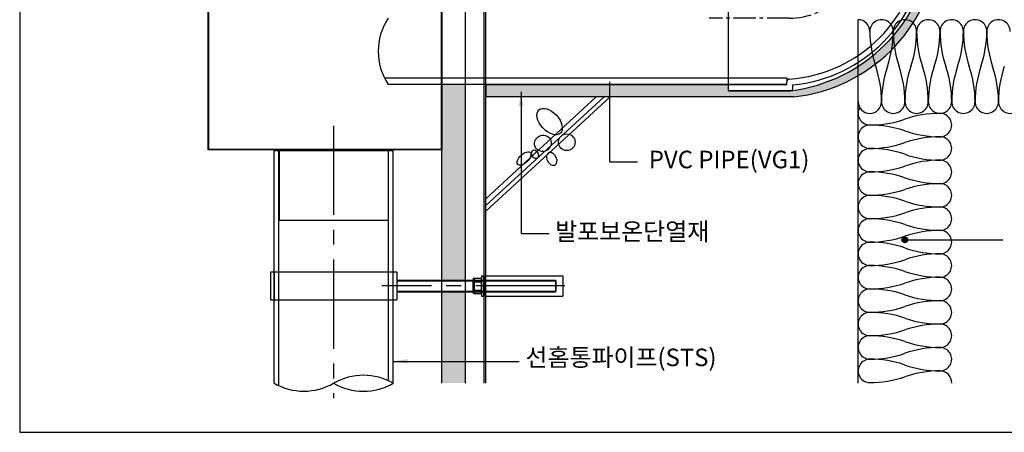
# Model space of a CAD drawing. Units: millimetres. Extents: x -9 to 315, y -10 to 211.
# Drawn here: x -9 to 202, y -10 to 78 of the extents above; entities that cross this region are included whole.
import ezdxf

# ---------------------------------------------------------------- set-up
doc = ezdxf.new("R2010")
doc.units = ezdxf.units.MM
doc.linetypes.add('BORDER', pattern=[44.449999999999996, 12.7, -6.35, 12.7, -6.35, 0, -6.35])
doc.linetypes.add('CENTER2', pattern=[28.575000000000003, 19.05, -3.175, 3.175, -3.175])
doc.layers.get('0').update_dxf_attribs({"linetype": 'BORDER'})
for name, color, linetype in [('PAPER', 7, 'Continuous'), ('PIPE', 253, 'Continuous'), ('홈통상자', 253, 'Continuous')]:
    doc.layers.add(name, color=color, linetype=linetype)
doc.dimstyles.new('ISO-25', dxfattribs={"dimtxt": 2.5, "dimasz": 3, "dimexe": 1.25, "dimexo": 0.625, "dimtad": 1, "dimdec": 0, "dimlfac": 4, "dimtxsty": 'Standard', "dimcen": 2.5, "dimadec": 0, "dimazin": 0, "dimtfac": 1, "dimtdec": 0, "dimtmove": 0, "dimatfit": 3, "dimfxl": 1, "dimarcsym": 0})

# ---------------------------------------------------------------- blocks, each defined once
blk = doc.blocks.new('PAPER')
at = {"layer": 'PAPER', "color": 31, "lineweight": 30}
blk.add_lwpolyline([(7.455416325897943, 8.188483604178032), (302.295416325898, 8.188483604178032), (302.295416325898, 209.0684842973139), (7.455416325897943, 209.0684842973139)], close=True, dxfattribs=at)
blk = doc.blocks.new('pvc elbow')
at = {"color": 31, "linetype": 'Continuous'}
for p, q in [((784.6012674640406, 1753.801083401543), (784.6012674640406, 1750.801083401543)), ((786.6012674640406, 1755.801083401543), (839.6012674640406, 1755.801083401543)), ((839.6012674640406, 1755.801083401543), (839.6012674640406, 1631.801083401543)), ((789.6012674640407, 1750.801083401542), (789.6012674640406, 1747.801083401543)), ((789.6012674640406, 1750.801083401543), (839.6012674640406, 1750.801083401543)), ((665.6012674640406, 1634.801083401543), (665.6012674640406, 1581.801083401543)), ((667.6012674640406, 1636.801083401543), (670.6012674640406, 1636.801083401543)), ((779.6012674640406, 1641.801083401543), (787.6012674640406, 1641.801083401543)), ((779.6012674640406, 1641.801083401543), (779.6012674640406, 1633.801083401543)), ((789.6012674640407, 1636.801083401543), (789.6012674640406, 1639.801083401543)), ((789.6012674640406, 1636.801083401543), (839.6012674640406, 1636.801083401543)), ((670.6012674640406, 1631.801083401543), (673.6012674640406, 1631.801083401543)), ((670.6012674640406, 1631.801083401543), (670.6012674640406, 1581.801083401543)), ((781.6012674640406, 1631.801083401543), (784.6012674640406, 1631.801083401543)), ((784.6012674640406, 1631.801083401543), (784.6012674640406, 1581.801083401543)), ((789.6012674640406, 1581.801083401543), (789.6012674640407, 1631.801083401543)), ((839.6012674640406, 1631.801083401543), (789.6012674640406, 1631.801083401543)), ((665.6012674640406, 1581.801083401543), (789.6012674640406, 1581.801083401543))]:
    blk.add_line(p, q, dxfattribs=at)
at = {"color": 6, "linetype": 'CENTER2'}
for p, q in [((787.6012674640406, 1693.801083401543), (856.1012674640406, 1693.801083401543)), ((727.6012674640406, 1633.801083401543), (727.6012674640406, 1573.801083401543))]:
    blk.add_line(p, q, dxfattribs=at)
at = {"color": 31, "linetype": 'Continuous'}
for centre, radius, start, end in [((786.6012674640406, 1753.801083401543), 2, 90.00000000000011, 180), ((797.1322372457312, 1624.270113619852), 127.1499568130668, 95.65583380037029, 174.3441661996296), ((795.7910107937784, 1625.611340071805), 120.4684452355689, 93.89811556434971, 176.2291091940577), ((787.6012674640406, 1747.801083401543), 2, 270.0000000000001, 0), ((667.6012674640406, 1634.801083401543), 2, 90, 180), ((787.6012674640406, 1639.801083401543), 2, 0, 90), ((673.6012674640406, 1633.801083401543), 2, 270, 0), ((781.6012674640406, 1633.801083401543), 2, 180, 270)]:
    blk.add_arc(centre, radius, start, end, dxfattribs=at)
at = {"color": 6, "linetype": 'CENTER2'}
blk.add_arc((787.6012674640406, 1633.801083401543), 60, 90, 180, dxfattribs=at)

msp = doc.modelspace()

# ---------------------------------------------------------------- hatches: boundary and pattern name
at = {"linetype": 'Continuous'}
h = msp.add_hatch(dxfattribs=at)
h.set_pattern_fill('GRAVEL', color=256, scale=0.5, style=0)
h.set_pattern_definition([(228.0128, (90.36030897565529, 13.52481784066885), (-101.60008632948, -114.3001404475629), [1.708605, -169.1525]), (184.9697, (89.21730897565529, 12.25481784066885), (152.4002465308956, 12.69991037693729), [2.932025, -290.27]), (132.5104, (86.29630897565528, 12.00081784066885), (126.9999075916585, -139.7001364623021), [2.06741, -204.6735]), (267.2737, (81.34330897565528, 8.825817840668854), (12.69994485414086, 253.9999182668321), [2.670025, -264.332]), (292.8337, (81.21630897565528, 6.158817840668855), (-63.50018027750952, 152.4000866502556), [2.61817, -259.199]), (357.2737, (82.23230897565529, 3.745817840668856), (-253.9999182668321, 12.69994485414088), [2.670025, -264.332]), (37.6942, (84.89930897565529, 3.618817840668855), (-165.1001043061997, -126.9998867849245), [3.530969999999999, -349.5655]), (72.2553, (87.69330897565528, 5.777817840668855), (88.90017782733598, 279.400081030182), [3.3336, -330.0265]), (121.4296, (88.70930897565528, 8.952817840668855), (-101.6000261763224, 165.0998057998634), [2.679065, -265.2275]), (175.2364, (87.31230897565528, 11.23881784066886), (139.6998902652723, -12.69988081360578), [3.058565, -149.8695]), (222.3974, (84.26430897565528, 11.49281784066885), (-152.4000045861985, -139.6998182531848), [3.95539, -391.584]), (138.8141, (93.91630897565528, 8.698817840668855), (-88.89994337112368, 76.19988278562002), [1.350025, -133.653]), (171.4692, (92.90030897565528, 9.587817840668855), (165.099747977957, -25.40006400022849), [2.568409999999999, -254.273]), (225, (90.36030897565529, 9.968817840668855), (-2.664535259100376e-15, -12.69999134350099), [1.796045, -16.16445]), (203.1986, (89.47130897565528, 11.49281784066885), (63.50021412795417, 25.40011137153132), [0.967205, -95.75299999999999]), (291.8014, (88.58230897565528, 11.11181784066886), (-12.70000890947255, 38.10002454365932), [1.36783, -67.024]), (30.9638, (89.09030897565528, 9.841817840668856), (38.09995977404113, 25.40001979330276), [2.2216, -71.83149999999998]), (161.5651, (90.99530897565528, 10.98481784066886), (25.40001159090491, -12.69998111232538), [1.606435, -38.5545]), (16.38950000000001, (81.21630897565528, 11.11181784066886), (127.0000700698468, 38.09992074983902), [2.25044, -222.794]), (70.3462, (83.37530897565529, 11.74681784066886), (-50.79985844338254, -139.699802442725), [1.887995, -186.911]), (293.1986, (90.99530897565528, 13.52481784066885), (-25.40011137153132, 63.50021412795417), [1.9344, -94.786]), (343.6105, (91.75730897565528, 11.74681784066886), (-127.0000700698467, 38.09992074983906), [2.25044, -222.794]), (339.444, (81.21630897565528, 3.237817840668856), (-63.50007882127955, 25.39996918025069), [2.170175, -106.3385]), (294.7751, (83.24830897565528, 2.475817840668855), (-63.4998520181342, 139.6999351307834), [1.81836, -180.018]), (66.80140000000002, (91.12230897565529, 0.8248178406688552), (25.40011137153134, 63.50021412795416), [1.9344, -94.786]), (17.354, (91.88430897565527, 2.602817840668855), (-165.1000089092998, -50.79992337802816), [2.128915, -210.762]), (69.444, (84.89930897565529, 0.8248178406688552), (-25.39996918025072, -63.50007882127954), [1.08509, -107.424]), (101.3099, (90.36030897565529, 0.8248178406688552), (-12.69993731443674, 50.7998373045131), [0.647575, -64.11]), (165.9638, (90.23330897565528, 1.459817840668855), (38.10002677348587, -12.69997802061821), [2.61817, -49.74525]), (186.0090000000001, (87.69330897565528, 2.094817840668855), (126.9998127221397, 12.69997034273929), [2.426335, -240.207]), (303.6901, (89.09030897565528, 8.698817840668855), (-12.70000435653616, 25.3999754961592), [1.83162, -43.9589]), (353.1572, (90.10630897565528, 7.174817840668855), (215.9000892832171, -25.4001137582742), [3.197785, -316.58]), (60.94540000000001, (93.28130897565528, 6.793817840668854), (-50.79988182914545, -88.89978805417061), [1.30754, -129.447]), (90, (93.91630897565528, 7.936817840668855), (-12.7, 12.7), [0.762, -11.938]), (120.2564, (87.43930897565528, 2.475817840668855), (50.79989233418055, -88.89995516238781), [1.764335, -174.6695]), (48.01280000000001, (86.55030897565528, 3.999817840668855), (101.60008632948, 114.3001404475629), [3.417215, -167.444]), (0, (88.83630897565529, 6.539817840668855), (12.7, 12.7), [3.302, -9.398]), (325.3048, (92.13830897565528, 6.539817840668855), (-126.9997799547684, 88.90000845242382), [2.00805, -198.7965]), (254.0546, (93.78930897565527, 5.396817840668855), (-12.70003239850737, -50.80012101601814), [1.849145, -90.6085]), (207.646, (93.28130897565528, 3.618817840668855), (-241.2999152451136, -127.000079873617), [3.010725, -298.0625]), (175.4261, (90.61430897565528, 2.221817840668855), (-165.1000380237375, 12.69993855609731), [3.185144999999999, -315.329]), (175.4261, (90.61430897565528, 2.221817840668855), (-165.1000380237375, 12.69993855609731), [3.185144999999999, -315.329])])
h.paths.add_polyline_path([(86.28116407868433, 98.48673320447148), (81.21630897565528, 98.48673320447146), (81.2163089756553, 92.8950046937339), (86.28116407868433, 92.89500469373397)])
h.paths.add_polyline_path([(81.2163089756553, 100.9867332044715), (86.28116407868434, 100.9867332044715), (86.28116407868437, 192.9411671762008), (81.21630897565534, 192.9411671762008)])
h.paths.add_polyline_path([(81.21630897565527, 22.82614642111274), (86.28116407868431, 22.82614642111275), (86.28116407868433, 64.63750469373338), (81.21630897565528, 64.63750469373346)])
h.paths.add_polyline_path([(86.28116407868431, 20.32614642111274), (81.21630897565527, 20.32614642111274), (81.21630897565528, 0.8248178406688567), (86.28116407868431, 0.8248178406688602)])
h = msp.add_hatch(dxfattribs=at)
h.set_pattern_fill('HONEY', color=256, scale=0.1, style=0)
h.set_pattern_definition([(0, (90.66425190888192, 61.95938598834004), (0.4762500000000001, 0.274963), [0.3175, -0.635]), (120, (90.66425190888192, 61.95938598834004), (-0.4762499431007806, 0.2749630985523391), [0.3174999999999999, -0.6349999999999999]), (59.99999999999999, (90.66425190888192, 61.95938598834004), (5.689921946938626e-08, 0.5499260985523389), [-0.635, 0.3175])])
h.paths.add_polyline_path([(155.0293615726512, 94.26625469373363), (155.0293615726512, 106.7662546937336), (153.7794948817197, 106.766815665492), (153.7794948817197, 95.57312339912721), (90.66425190888194, 95.57312339912723), (90.66425190888194, 92.89500469373401), (142.5293615726512, 92.89500469373465), (142.5293615726512, 94.26625469373363)], flags=17)
edge = h.paths.add_edge_path()
edge.add_line((90.66425190888192, 64.63750469373335), (90.66425190888192, 61.9593859883401))
edge.add_line((156.5241866240608, 61.95938598834005), (90.66425190888192, 61.9593859883401))
edge.add_line((90.66425190888192, 64.63750469373335), (142.5293615726512, 64.63750469373228))
edge.add_line((142.5293615726511, 63.26625469373357), (142.5293615726512, 64.6375046937327))
edge.add_line((142.5293615726511, 63.26625469373357), (155.7793615726511, 63.26625469373357))
edge.add_arc((151.4438739582708, 97.85174230811398), 34.85616740806291, 277.1450813934346, 352.8549186065651)
edge.add_arc((152.7269023898143, 96.54991507131191), 34.79833429627892, 276.2647389917782, 353.1830583285101)
edge.add_line((186.0293615726512, 106.7662546937336), (186.0293615726512, 93.51625469373363))
edge.add_line((186.0293615726512, 106.7662546937336), (187.2794919104497, 106.766815665492))
edge.add_line((187.2792282635826, 106.766815665492), (187.2792282635826, 92.41943731341223))
h = msp.add_hatch(color=4, dxfattribs=at)
h.paths.add_polyline_path([(179.6222229105122, 31.43201814247048), (180.8721330435678, 31.43201814247048, 0.9880801257712102)])
h.paths.add_polyline_path([(180.87217797704, 31.42452382320742, 0.002997808526633716), (180.8721330435678, 31.43201814247048), (179.6222229105122, 31.43201814247048, 0.002997808526633716), (179.62217797704, 31.42452382320742, 0.09550987360804064), (179.6669677725061, 31.19218545238857), (180.8273881815739, 31.19218545238857, 0.09550987360804064)])
h.paths.add_polyline_path([(180.8273881815739, 31.19218545238857), (179.6669677725061, 31.19218545238857, 0.06433127932044842), (179.7450687245581, 31.05235276230658), (180.7492872295219, 31.05235276230658, 0.06433127932044842)])
h.paths.add_polyline_path([(180.7492872295219, 31.05235276230658), (179.7450687245581, 31.05235276230658, 0.5035337187065126)])

# ---------------------------------------------------------------- linework, layer by layer
at = {"color": 253, "linetype": 'Continuous'}
for p, q in [((81.21630897565528, 0.8248178406688567), (81.21630897565534, 192.9411671762008)), ((86.28116407868431, 0.8248178406688602), (86.28116407868437, 192.9411671762008)), ((155.0293615726511, 65.93750469373359), (68.97153533576005, 65.93750469373354)), ((155.0293615726511, 65.93750469373359), (155.0293615726511, 65.26625469373357)), ((155.0293615726511, 64.63750469373254), (69.71576106872381, 64.6375046937336)), ((117.2008061409123, 61.95938598834009), (90.66425190888192, 37.57506270021754)), ((115.9310775558898, 61.95938598834009), (90.66425190888192, 38.79714094861611)), ((114.2191158949348, 61.95938598834008), (90.66425190888192, 40.15930310531077)), ((45.34185688258679, 0.8248179336573198), (45.3418570436575, 50.52401508301796)), ((46.3418568825868, 0.3050172451197071), (46.3418568825868, 50.52401508301796)), ((69.8407610687238, 1.31355868381152), (69.84076106872381, 50.52401508301794)), ((70.84076106872381, 0.793758013385812), (70.8407612297945, 50.52401508301794))]:
    msp.add_line(p, q, dxfattribs=at)
at = {"color": 7, "linetype": 'Continuous'}
for p, q in [((90.26425190888193, 0.8248178406688567), (90.26425190888199, 192.9411671762008)), ((90.66425190888191, 0.8248178406688567), (90.66425190888197, 192.9411671762008))]:
    msp.add_line(p, q, dxfattribs=at)
at = {"color": 191, "linetype": 'Continuous'}
msp.add_line((81.21630897565535, 113.1240150830179), (81.2163089756553, 50.62401508301797), dxfattribs=at)
at = {"linetype": 'Continuous', "lineweight": -3}
msp.add_line((170.2638605705278, 0.8248178406688567), (170.2638605705278, 78.44401962567648), dxfattribs=at)
at = {"linetype": 'Continuous'}
for p, q in [((90.66425190888192, 64.63750469373335), (90.66425190888192, 61.9593859883401)), ((90.66425190888192, 64.63750469373335), (142.5293615726512, 64.63750469373228)), ((142.5293615726511, 63.26625469373357), (142.5293615726512, 64.6375046937327)), ((142.5293615726511, 63.26625469373357), (155.7793615726511, 63.26625469373357)), ((156.5241866240608, 61.95938598834005), (90.66425190888192, 61.9593859883401)), ((45.3418570436575, 50.52401508301796), (70.8407612297945, 50.52401508301794))]:
    msp.add_line(p, q, dxfattribs=at)
at = {"color": 6, "linetype": 'CENTER2'}
for p, q in [((58.091309136726, 55.80811831253102), (58.09130913672597, -2.397667019735309)), ((107.5589261494787, 21.57614642111274), (68.42601200345126, 21.57614642111274))]:
    msp.add_line(p, q, dxfattribs=at)
at = {"color": 4, "linetype": 'Continuous'}
msp.add_line((180.24717797704, 31.42452382320742), (201.1647373221682, 31.42452382320742), dxfattribs=at)
at = {"color": 53, "linetype": 'Continuous'}
for p, q in [((44.5918568825868, 24.51198551104089), (44.5918568825868, 18.64030733118459)), ((71.5907610687238, 24.51198551104089), (44.5918568825868, 24.51198551104089)), ((45.34185688258685, 24.51198551104089), (45.34185688258685, 18.64030733118459)), ((70.8407610687238, 18.64030733118459), (70.8407610687238, 24.51198551104089)), ((71.5907610687238, 24.51198551104089), (71.5907610687238, 18.64030733118459)), ((88.10419756013624, 23.2190911948553), (88.10419756013624, 19.93503451815512)), ((88.10419756013624, 23.2190911948553), (89.60419756013624, 23.2190911948553)), ((89.60419756013624, 23.2190911948553), (89.60419756013624, 19.93503451815512)), ((89.68308799808034, 23.77674660884058), (89.68308799808034, 19.3755462333849)), ((89.68308799808034, 23.77674660884058), (90.15048260082739, 23.77674660884058)), ((90.15048260082739, 23.77674660884058), (90.15048260082739, 19.3755462333849)), ((90.51351479345061, 23.77674660884058), (90.51351479345061, 19.3755462333849)), ((90.51351479345061, 23.77674660884058), (107.0803004312857, 23.77674660884058)), ((107.0803004312857, 23.77674660884058), (107.0803004312857, 19.3755462333849)), ((71.5907610687238, 22.82614642111274), (105.5059569918893, 22.82614642111277)), ((71.5907610687238, 22.70114642111277), (105.6381271037921, 22.70114642111274)), ((87.85419756013624, 22.86203596859797), (87.85419756013624, 20.29392261519727)), ((88.10419756013624, 22.4690911948553), (89.60419756013624, 22.4690911948553)), ((105.5059569918893, 22.82614642111277), (105.6381271037921, 22.70114642111277)), ((105.5059569918893, 22.82614642111277), (105.5059569918893, 20.32614642111274)), ((105.6381271037921, 22.70114642111277), (105.6381271037921, 20.45114642111274)), ((71.5907610687238, 20.45114642111274), (105.6381271037921, 20.45114642111274)), ((71.5907610687238, 20.32614642111274), (105.5059569918893, 20.32614642111274)), ((88.10419756013624, 20.68503451815512), (89.60419756013624, 20.68503451815512)), ((88.10419756013624, 19.93503451815512), (89.60419756013624, 19.93503451815512)), ((89.68308799808034, 19.3755462333849), (90.15048260082739, 19.3755462333849)), ((90.51351479345061, 19.3755462333849), (107.0803004312857, 19.3755462333849)), ((105.6381271037921, 20.45114642111274), (105.5059569918893, 20.32614642111274)), ((44.5918568825868, 18.64030733118459), (71.5907610687238, 18.64030733118459))]:
    msp.add_line(p, q, dxfattribs=at)
at = {"color": 253, "linetype": 'Continuous'}
msp.add_circle((107.9440336171256, 52.27883131377882), 1.779566375539275, dxfattribs=at)
at = {"color": 4, "linetype": 'Continuous'}
msp.add_circle((180.24717797704, 31.42452382320742), 0.625, dxfattribs=at)
at = {"linetype": 'Continuous'}
for centre, radius, start, end in [((151.4438739582708, 97.85174230811398), 34.85616740806291, 277.1450813934346, 352.8549186065651), ((152.7269023898143, 96.54991507131191), 34.79833429627892, 276.2647389917782, 353.1830583285101)]:
    msp.add_arc(centre, radius, start, end, dxfattribs=at)
at = {"color": 253, "linetype": 'Continuous'}
for centre, radius, start, end in [((170.2638605705278, 75.94401962567645), 2.5, 0, 90), ((175.2638605705278, 75.94401962567645), 2.5, 359.9678066449728, 180), ((180.2638605705278, 75.94401962567645), 2.5, 359.9641160603998, 180), ((185.2638605705278, 75.94401962567645), 2.5, 359.9641160603998, 180), ((190.2638605705278, 75.94401962567645), 2.5, 359.9641160603998, 180), ((195.2638605705278, 75.94401962567645), 2.5, 359.9641160603998, 180), ((200.2638605705278, 75.94401962567645), 2.5, 359.9641160603998, 180), ((195.8888605705278, 75.94401962567645), 23.125, 180, 198.9246444160513), ((154.6388605705279, 75.94401962567645), 23.12499999999989, 341.0753555839486, 0), ((200.8888601332089, 75.94401993764944), 23.125, 180, 198.9246444160513), ((159.6388601332091, 75.94401931370345), 23.12499999999989, 341.0753555839486, 0), ((159.6388605705279, 75.94401962567645), 23.12499999999989, 341.0753555839486, 0), ((205.8888601332089, 75.94401993764944), 23.125, 180, 198.9246444160513), ((164.6388601332091, 75.94401931370345), 23.12499999999989, 341.0753555839486, 0), ((164.6388605705279, 75.94401962567645), 23.12499999999989, 341.0753555839486, 0), ((210.8888601332089, 75.94401993764944), 23.125, 180, 198.9246444160513), ((169.6388601332091, 75.94401931370345), 23.12499999999989, 341.0753555839486, 0), ((169.6388605705279, 75.94401962567645), 23.12499999999989, 341.0753555839486, 0), ((215.8888601332089, 75.94401993764944), 23.125, 180, 198.9246444160513), ((174.6388601332091, 75.94401931370345), 23.12499999999989, 341.0753555839486, 0), ((174.6388605705279, 75.94401962567645), 23.12499999999989, 341.0753555839486, 0), ((220.8888601332089, 75.94401993764944), 23.125, 180, 198.9246444160513), ((152.1388605705279, 60.94401962567645), 23.12499999999989, 0, 18.9246444160513), ((198.3888605705278, 60.94401962567645), 23.125, 161.0753555839487, 180), ((157.1388601332091, 60.94401993764944), 23.12499999999989, 0, 18.9246444160513), ((203.3888601332089, 60.94401931370345), 23.125, 161.0753555839487, 180), ((203.3888605705278, 60.94401962567645), 23.125, 161.0753555839487, 180), ((162.1388601332091, 60.94401993764944), 23.12499999999989, 0, 18.9246444160513), ((208.3888601332089, 60.94401931370345), 23.125, 161.0753555839487, 180), ((208.3888605705278, 60.94401962567645), 23.125, 161.0753555839487, 180), ((167.1388601332091, 60.94401993764944), 23.12499999999989, 0, 18.9246444160513), ((213.3888601332089, 60.94401931370345), 23.125, 161.0753555839487, 180), ((213.3888605705278, 60.94401962567645), 23.125, 161.0753555839487, 180), ((172.1388601332091, 60.94401993764944), 23.12499999999989, 0, 18.9246444160513), ((218.3888601332089, 60.94401931370345), 23.125, 161.0753555839487, 180), ((218.3888605705278, 60.94401962567645), 23.125, 161.0753555839487, 180), ((177.1388601332091, 60.94401993764944), 23.12499999999989, 0, 18.9246444160513), ((223.3888601332089, 60.94401931370345), 23.125, 161.0753555839487, 180), ((223.3888605705278, 60.94401962567645), 23.125, 161.0753555839487, 180), ((172.7638605705278, 60.9440196256765), 2.5, 180, 0), ((172.7646431246602, 58.44402018557111), 2.500000000000022, 150.0179406108895, 270), ((177.7638605705278, 60.9440196256765), 2.5, 180, 0.03588393960019923), ((182.7638605705278, 60.9440196256765), 2.5, 180, 0.03588393960019923), ((187.7638605705278, 60.9440196256765), 2.5, 180, 0.03588393960019923), ((192.7638605705278, 60.9440196256765), 2.5, 180, 0.03588393960019923), ((197.7638605705278, 60.9440196256765), 2.5, 180, 0.03588393960019923), ((202.7638605705278, 60.9440196256765), 2.5, 180, 0.03588393960019923), ((172.7646428126872, 79.06901974825234), 23.125, 270, 288.9246444160477), ((187.7646428126872, 35.31901974825246), 23.12499999999989, 90, 108.9246444160477), ((187.7646431246602, 55.94402018557116), 2.5, 270, 90.03588393960015), ((172.7646431246602, 53.44402018557116), 2.5, 89.9641160603998, 270), ((172.7646431246602, 32.81902018557128), 23.12499999999989, 71.07535558395075, 90), ((172.7646434366333, 32.81901974825246), 23.12499999999989, 71.07535558395075, 90), ((187.7646431246602, 76.56902018557116), 23.125, 251.0753555839523, 270), ((187.7646434366333, 76.56901974825234), 23.125, 251.0753555839523, 270), ((187.7646428126872, 30.31901974825246), 23.12499999999989, 90, 108.9246444160477), ((187.7646431246602, 50.94402018557116), 2.5, 270, 90.03588393960015), ((172.7646431246602, 48.44402018557116), 2.5, 89.9641160603998, 270), ((172.7646428126872, 74.06901974825234), 23.125, 270, 288.9246444160477), ((172.7646431246602, 27.81902018557128), 23.12499999999989, 71.07535558395075, 90), ((172.7646434366333, 27.81901974825246), 23.12499999999989, 71.07535558395075, 90), ((187.7646431246602, 71.56902018557116), 23.125, 251.0753555839523, 270), ((187.7646434366333, 71.56901974825234), 23.125, 251.0753555839523, 270), ((187.7646428126872, 25.31901974825246), 23.12499999999989, 90, 108.9246444160477), ((187.7646431246602, 45.94402018557116), 2.5, 270, 90.03588393960015), ((172.7646428126872, 69.06901974825234), 23.125, 270, 288.9246444160477), ((172.7646431246602, 43.44402018557116), 2.5, 89.9641160603998, 270), ((172.7646431246602, 22.81902018557128), 23.12499999999989, 71.07535558395075, 90), ((172.7646434366333, 22.81901974825246), 23.12499999999989, 71.07535558395075, 90), ((187.7646431246602, 66.56902018557116), 23.125, 251.0753555839523, 270), ((187.7646434366333, 66.56901974825234), 23.125, 251.0753555839523, 270), ((172.7646428126872, 64.06901974825234), 23.125, 270, 288.9246444160477), ((187.7646428126872, 20.31901974825246), 23.12499999999989, 90, 108.9246444160477), ((187.7646431246602, 40.94402018557116), 2.5, 270, 90.03588393960015), ((172.7646431246602, 38.44402018557116), 2.5, 89.9641160603998, 270), ((172.7646431246602, 17.81902018557128), 23.12499999999989, 71.07535558395075, 90), ((172.7646434366333, 17.81901974825246), 23.12499999999989, 71.07535558395075, 90), ((187.7646431246602, 61.56902018557116), 23.125, 251.0753555839523, 270), ((187.7646434366333, 61.56901974825234), 23.125, 251.0753555839523, 270), ((187.7646428126872, 15.31901974825246), 23.12499999999989, 90, 108.9246444160477), ((187.7646431246602, 35.94402018557116), 2.5, 270, 90.03588393960015), ((172.7646431246602, 33.44402018557116), 2.5, 89.9641160603998, 270), ((172.7646428126872, 59.06901974825234), 23.125, 270, 288.9246444160477), ((172.7646431246602, 12.81902018557128), 23.12499999999989, 71.07535558395075, 90), ((172.7646434366333, 12.81901974825246), 23.12499999999989, 71.07535558395075, 90), ((187.7646431246602, 56.56902018557116), 23.125, 251.0753555839523, 270), ((187.7646434366333, 56.56901974825234), 23.125, 251.0753555839523, 270), ((172.7646428126872, 54.06901974825234), 23.125, 270, 288.9246444160477), ((187.7646428126872, 10.31901974825246), 23.12499999999989, 90, 108.9246444160477), ((187.7646431246602, 30.94402018557116), 2.5, 270, 90.03588393960015), ((172.763077080553, 28.44402023855582), 2.5, 89.9641160603998, 270), ((172.763077080553, 7.819020238555925), 23.12499999999989, 71.0753555839506, 90), ((172.763077392526, 7.819019801237108), 23.12499999999989, 71.0753555839506, 90), ((187.763077080553, 51.56902023855582), 23.125, 251.0753555839523, 270), ((187.763077392526, 51.569019801237), 23.125, 251.0753555839523, 270), ((187.7630767685799, 5.319019801237108), 23.12499999999989, 90, 108.9246444160477), ((187.763077080553, 25.94402023855581), 2.5, 270, 90.03588393960018), ((172.763077080553, 23.44402023855581), 2.5, 89.9641160603998, 270), ((172.7630767685799, 49.069019801237), 23.125, 270, 288.9246444160477), ((172.763077080553, 2.819020238555925), 23.12499999999989, 71.0753555839506, 90), ((172.763077392526, 2.819019801237108), 23.12499999999989, 71.0753555839506, 90), ((187.763077080553, 46.56902023855582), 23.125, 251.0753555839523, 270), ((187.763077392526, 46.569019801237), 23.125, 251.0753555839523, 270), ((187.7630767685799, 0.3190198012371077), 23.12499999999989, 90, 108.9246444160477), ((187.763077080553, 20.94402023855581), 2.5, 270, 90.03588393960018), ((172.7630767685799, 44.069019801237), 23.125, 270, 288.9246444160477), ((172.763077080553, 18.44402023855581), 2.5, 89.9641160603998, 270), ((172.763077080553, -2.180979761444075), 23.12499999999989, 71.0753555839506, 90), ((172.763077392526, -2.180980198762892), 23.12499999999989, 71.0753555839506, 90), ((187.763077080553, 41.56902023855582), 23.125, 251.0753555839523, 270), ((187.763077392526, 41.569019801237), 23.125, 251.0753555839523, 270), ((172.7630767685799, 39.069019801237), 23.125, 270, 288.9246444160477), ((187.7630767685799, -4.680980198762892), 23.12499999999989, 90, 108.9246444160477), ((187.763077080553, 15.94402023855581), 2.5, 270, 90.03588393960018), ((172.763077080553, 13.44402023855581), 2.5, 89.9641160603998, 270), ((172.763077080553, -7.180979761444075), 23.12499999999989, 71.0753555839506, 90), ((172.763077392526, -7.180980198762892), 23.12499999999989, 71.0753555839506, 90), ((187.763077080553, 36.56902023855582), 23.125, 251.0753555839523, 270), ((187.763077392526, 36.569019801237), 23.125, 251.0753555839523, 270), ((187.7630767685799, -9.680980198762892), 23.12499999999989, 90, 108.9246444160477), ((187.763077080553, 10.94402023855581), 2.5, 270, 90.03588393960018), ((172.763077080553, 8.444020238555812), 2.5, 89.9641160603998, 270), ((172.7630767685799, 34.069019801237), 23.125, 270, 288.9246444160477), ((172.763077080553, -12.18097976144407), 23.12499999999989, 71.0753555839506, 90), ((172.763077392526, -12.18098019876289), 23.12499999999989, 71.0753555839506, 90), ((187.763077080553, 31.56902023855582), 23.125, 251.0753555839523, 270), ((187.763077392526, 31.569019801237), 23.125, 251.0753555839523, 270), ((187.7630767685799, -14.68098019876289), 23.12499999999989, 90, 108.9246444160477), ((187.763077080553, 5.944020238555812), 2.5, 270, 90.03588393960018), ((172.7630767685799, 29.069019801237), 23.125, 270, 288.9246444160477), ((172.7615113484188, 3.444020728859282), 2.5, 89.9641160603998, 270), ((172.763077080553, -17.18097976144407), 23.12499999999989, 71.0753555839506, 90), ((172.763077392526, -17.18098019876289), 23.12499999999989, 71.0753555839506, 90), ((187.763077080553, 26.56902023855581), 23.125, 251.0753555839523, 270), ((187.763077392526, 26.56901980123699), 23.125, 251.0753555839523, 270), ((64.46603502218949, -10.2482240474418), 12.75000000000007, 60.00142152827968, 119.9985784717203), ((172.7615110364458, 24.06902029154047), 23.125, 270, 288.9246444160477), ((187.7615110364458, -19.68097970845942), 23.12499999999989, 90, 108.9246444160477), ((187.7615113484188, 0.9440207288592823), 2.5, 357.2670348098477, 90.03588393960018), ((51.71658309019137, 11.86679990149613), 12.74999999999993, 240.0014215282796, 299.9985784717203), ((64.46603502218954, 11.83574007421338), 12.75000000000005, 240.0014215282796, 299.9985784717203)]:
    msp.add_arc(centre, radius, start, end, dxfattribs=at)
at = {"color": 53, "linetype": 'Continuous'}
for centre, radius, start, end in [((88.2598035303269, 22.8440911948553), 0.4060027314673824, 112.535969635677, 247.464030364323), ((89.57062499326781, 21.57706285650521), 1.716427677783281, 148.6878356005446, 211.3121643994554), ((88.25992837330239, 20.31003451815512), 0.4060505955781752, 112.552240435789, 247.4477595642121)]:
    msp.add_arc(centre, radius, start, end, dxfattribs=at)
at = {"color": 253, "linetype": 'Continuous'}
for centre, major_axis, ratio in [((104.2675313935488, 56.69713001991568), (-2.300042277681678, 2.485182432730035), 0.5822474501525979), ((104.7408145826682, 48.72262752770274), (0.559450211620268, -1.399777562599919), 0.6417089251049495)]:
    msp.add_ellipse(centre, major_axis=major_axis, ratio=ratio, start_param=-1.570796326794897, end_param=4.71238898038469, dxfattribs=at)
for centre, major_axis, ratio in [((102.84261085348, 52.04175089103535), (-1.591995194463657, -0.8620478623064041), 0.9495126847730018), ((101.1405156391705, 49.70497868557845), (-0.36417727742371, 0.905561674805319), 0.6976804551081778), ((98.8122177010892, 48.79555317950872), (1.36045160410814, 1.245110614824973), 0.5000000000000088)]:
    msp.add_ellipse(centre, major_axis=major_axis, ratio=ratio, dxfattribs=at)
at = {"layer": 'PIPE', "linetype": 'Continuous'}
msp.add_arc((80.54816200854665, 71.70187969373366), 12.93237427009056, 146.889527549912, 213.1104724500881, dxfattribs=at)
at = {"layer": '홈통상자', "linetype": 'Continuous'}
for p, q in [((31.21630897565538, 113.1240150830179), (31.21630897565529, 50.62401508301797)), ((31.34130897565532, 112.999015083018), (31.34130897565529, 50.74901508301797)), ((81.09130897565535, 112.999015083018), (81.0913089756553, 50.74901508301799)), ((81.2163089756553, 50.62401508301797), (31.21630897565532, 50.62401508301794)), ((81.0913089756553, 50.74901508301799), (31.34130897565529, 50.74901508301797)), ((46.4668568825868, 50.62401508301797), (46.4668568825868, 35.62401508301797)), ((69.7157610687238, 50.62401508301797), (69.7157610687238, 35.62401508301797)), ((46.4668568825868, 35.62401508301797), (69.7157610687238, 35.62401508301797))]:
    msp.add_line(p, q, dxfattribs=at)

# ---------------------------------------------------------------- block references
at = {"color": 4, "linetype": 'Continuous', "xscale": 1.1, "yscale": 1.1, "zscale": 1.1}
msp.add_blockref('PAPER', (-17.25441257049056, -18.67886576662977), dxfattribs=at)
at = {"xscale": 0.25, "yscale": 0.25, "zscale": 0.25, "rotation": 180}
msp.add_blockref('pvc elbow', (352.4296784386615, 502.2165255441193), dxfattribs=at)

# ---------------------------------------------------------------- texts
at = {"color": 4, "linetype": 'Continuous', "char_height": 3.75, "attachment_point": 1}
for s, insert, width in [('{\\fGulim|b0|i0|c129|p50;PVC PIPE(VG1)}', (125.4912227183563, 50.46901116581061), 63.01297384159177), ('{\\fGulim|b0|i0|c129|p50;발포보온단열재}', (105.4649149098751, 35.08165020703348), 63.01297384159177), ('{\\fGulim|b0|i0|c129|p49;선홈통파이프(STS)}', (99.1093932714461, 8.194324025299466), 50.26551620104605)]:
    msp.add_mtext(s, dxfattribs=dict(at, insert=insert, width=width))

# ---------------------------------------------------------------- leaders
at = {"color": 4, "linetype": 'Continuous'}
for points in [[(117.0472782192985, 65.20218042224087), (117.0472782192985, 48.12566909059615), (123.0373756856565, 48.12566909059615)], [(98.17877365620578, 63.02335281060232), (98.17877365620578, 32.80871307768918), (104.1688711225638, 32.80871307768918)], [(70.92799432743107, 5.477102752904756), (97.7656474312081, 5.477102752904756)]]:
    msp.add_leader(points, dimstyle='ISO-25', override={"dimasz": 3, "dimgap": 0.625, "dimtad": 0}, dxfattribs=at)

doc.saveas('drawing.dxf')
